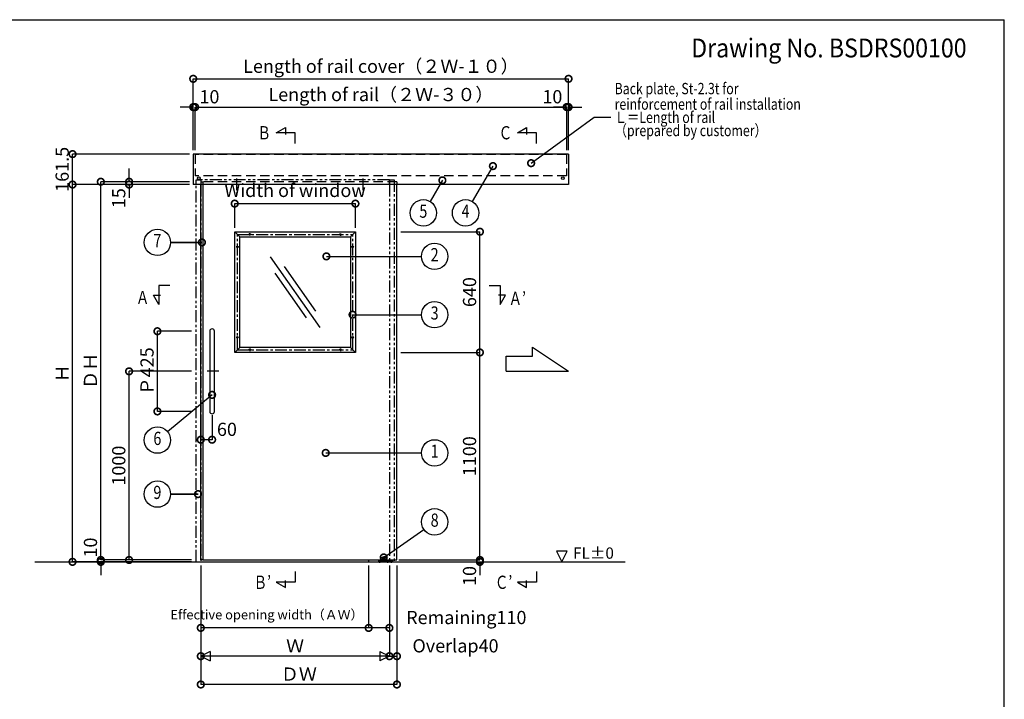
# Model space of a CAD drawing. Units: millimetres. Extents: x -1031 to 4977, y 55043 to 58241.
# Drawn here: x 279 to 801, y 56971 to 57331 of the extents above; entities that cross this region are included whole.
import ezdxf
from ezdxf.enums import TextEntityAlignment as Align

# ---------------------------------------------------------------- set-up
doc = ezdxf.new("R2010")
doc.units = ezdxf.units.MM
doc.header["$LTSCALE"] = 20
doc.header["$PDMODE"] = 3
doc.header["$PDSIZE"] = 5
for name, pattern in [('CENTER', [2, 1.25, -0.25, 0.25, -0.25]), ('HIDDEN', [0.375, 0.25, -0.125]), ('PHANTOM', [63.5, 31.75, -6.35, 6.35, -6.35, 6.35, -6.35])]:
    doc.linetypes.add(name, pattern=pattern)
doc.layers.get('0').update_dxf_attribs({"plot": 0})
for name, color, linetype in [('01扉', 7, 'Continuous'), ('02壁', 7, 'Continuous'), ('03寸法扉', 4, 'Continuous'), ('05文字', 2, 'Continuous'), ('06用紙枠A', 7, 'Continuous')]:
    doc.layers.add(name, color=color, linetype=linetype)
doc.styles.add('MDRAFSTD', font='TXT', dxfattribs={"bigfont": 'BIGFONT'})
doc.styles.get("Standard").update_dxf_attribs({"font": 'romans.shx', "bigfont": 'bigfont.shx'})
doc.styles.add('用紙枠', font='romans.shx', dxfattribs={"bigfont": 'bigfont.shx'})
doc.dimstyles.new('1：1', dxfattribs={"dimtxt": 7, "dimasz": 7, "dimexe": 0, "dimexo": 2, "dimgap": 2, "dimtad": 1, "dimdsep": 46, "dimtxsty": 'Standard', "dimblk": 'DOTSMALL', "dimcen": 3, "dimclrd": 256, "dimclre": 256, "dimclrt": 4, "dimadec": 0, "dimazin": 0, "dimtfac": 1, "dimtofl": 0, "dimtmove": 2, "dimatfit": 3, "dimldrblk": 'DOTSMALL', "dimfxl": 0, "dimtolj": 1, "dimtzin": 0, "dimlwd": -1, "dimlwe": -1, "dimarcsym": 0})
doc.dimstyles.new('1：10', dxfattribs={"dimtxt": 7, "dimasz": 7, "dimexe": 0, "dimexo": 2, "dimgap": 2, "dimtad": 1, "dimlfac": 10, "dimdsep": 46, "dimtxsty": 'Standard', "dimblk": 'DOTSMALL', "dimcen": 3, "dimclrd": 256, "dimclre": 256, "dimclrt": 4, "dimadec": 0, "dimazin": 0, "dimtfac": 1, "dimtofl": 0, "dimtmove": 2, "dimatfit": 3, "dimldrblk": 'DOTSMALL', "dimfxl": 0, "dimtolj": 1, "dimtzin": 0, "dimlwd": -1, "dimlwe": -1, "dimarcsym": 0})

# ---------------------------------------------------------------- blocks, each defined once
blk = doc.blocks.new('_DotSmall')
at = {"color": 0, "linetype": 'ByBlock', "const_width": 0.5}
blk.add_lwpolyline([(-0.0625, 0, 1), (0.0625, 0, 1)], format="xyb", close=True, dxfattribs=at)
blk = doc.blocks.new('*D24')
at = {"layer": '03寸法扉'}
for p, q in [((371.94, 57261.6), (371.94, 57284.5)), ((371.94, 57284.5), (568.94, 57284.5)), ((568.94, 57261.6), (568.94, 57284.5))]:
    blk.add_line(p, q, dxfattribs=at)
at = {"layer": 'Defpoints', "color": 0}
for p in [(568.94, 57284.5), (371.94, 57259.6), (568.94, 57259.6)]:
    blk.add_point(p, dxfattribs=at)
at = {"layer": '03寸法扉', "xscale": 7, "yscale": 7, "zscale": 7, "rotation": 180}
blk.add_blockref('_DotSmall', (371.94, 57284.5), dxfattribs=at)
at = {"layer": '03寸法扉', "xscale": 7, "yscale": 7, "zscale": 7}
blk.add_blockref('_DotSmall', (568.94, 57284.5), dxfattribs=at)
at = {"layer": '03寸法扉', "color": 4, "insert": (470.44, 57291.17), "char_height": 7, "attachment_point": 5}
blk.add_mtext('\\A1;Length of rail（２Ｗ-３０）', dxfattribs=at)
blk = doc.blocks.new('*D23')
at = {"layer": '03寸法扉'}
for p, q in [((370.94, 57261.6), (370.94, 57299.5)), ((370.94, 57299.5), (569.94, 57299.5)), ((569.94, 57261.6), (569.94, 57299.5))]:
    blk.add_line(p, q, dxfattribs=at)
at = {"layer": 'Defpoints', "color": 0}
for p in [(569.94, 57299.5), (370.94, 57259.6), (569.94, 57259.6)]:
    blk.add_point(p, dxfattribs=at)
at = {"layer": '03寸法扉', "xscale": 7, "yscale": 7, "zscale": 7, "rotation": 180}
blk.add_blockref('_DotSmall', (370.94, 57299.5), dxfattribs=at)
at = {"layer": '03寸法扉', "xscale": 7, "yscale": 7, "zscale": 7}
blk.add_blockref('_DotSmall', (569.94, 57299.5), dxfattribs=at)
at = {"layer": '03寸法扉', "color": 4, "insert": (470.44, 57306.17), "char_height": 7, "attachment_point": 5}
blk.add_mtext('\\A1;Length of rail cover（２Ｗ-１０）', dxfattribs=at)
blk = doc.blocks.new('*D21')
at = {"layer": '03寸法扉'}
for p, q in [((392.94, 57220.45), (392.94, 57233.35)), ((392.94, 57233.35), (456.94, 57233.35)), ((456.94, 57220.45), (456.94, 57233.35))]:
    blk.add_line(p, q, dxfattribs=at)
at = {"layer": 'Defpoints', "color": 0}
for p in [(456.94, 57233.35), (392.94, 57218.45), (456.94, 57218.45)]:
    blk.add_point(p, dxfattribs=at)
at = {"layer": '03寸法扉', "xscale": 7, "yscale": 7, "zscale": 7, "rotation": 180}
blk.add_blockref('_DotSmall', (392.94, 57233.35), dxfattribs=at)
at = {"layer": '03寸法扉', "xscale": 7, "yscale": 7, "zscale": 7}
blk.add_blockref('_DotSmall', (456.94, 57233.35), dxfattribs=at)
at = {"layer": '03寸法扉', "color": 4, "insert": (424.94, 57240.35), "char_height": 7, "attachment_point": 5}
blk.add_mtext('\\A1;Width of window ', dxfattribs=at)
blk = doc.blocks.new('*D20')
at = {"layer": '03寸法扉'}
for p, q in [((480.94, 57218.45), (522.94, 57218.45)), ((522.94, 57154.45), (522.94, 57218.45)), ((480.94, 57154.45), (522.94, 57154.45))]:
    blk.add_line(p, q, dxfattribs=at)
at = {"layer": 'Defpoints', "color": 0}
for p in [(478.94, 57218.45), (522.94, 57218.45), (478.94, 57154.45)]:
    blk.add_point(p, dxfattribs=at)
at = {"layer": '03寸法扉', "xscale": 7, "yscale": 7, "zscale": 7}
for p, rotation in [((522.94, 57218.45), 90), ((522.94, 57154.45), 270)]:
    blk.add_blockref('_DotSmall', p, dxfattribs=dict(at, rotation=rotation))
at = {"layer": '03寸法扉', "color": 4, "insert": (517.44, 57186.45), "char_height": 7, "attachment_point": 5, "rotation": 90}
blk.add_mtext('\\A1;640', dxfattribs=at)
blk = doc.blocks.new('*D25')
at = {"layer": '03寸法扉'}
for p, q in [((370.94, 57284.5), (363.94, 57284.5)), ((370.94, 57261.6), (370.94, 57284.5)), ((371.94, 57261.6), (371.94, 57284.5)), ((371.94, 57284.5), (378.94, 57284.5))]:
    blk.add_line(p, q, dxfattribs=at)
at = {"layer": 'Defpoints', "color": 0}
for p in [(371.94, 57284.5), (370.94, 57259.6), (371.94, 57259.6)]:
    blk.add_point(p, dxfattribs=at)
at = {"layer": '03寸法扉', "xscale": 7, "yscale": 7, "zscale": 7}
blk.add_blockref('_DotSmall', (370.94, 57284.5), dxfattribs=at)
at = {"layer": '03寸法扉', "xscale": 7, "yscale": 7, "zscale": 7, "rotation": 180}
blk.add_blockref('_DotSmall', (371.94, 57284.5), dxfattribs=at)
at = {"layer": '03寸法扉', "color": 4, "insert": (379.53, 57290), "char_height": 7, "attachment_point": 5}
blk.add_mtext('\\A1;10', dxfattribs=at)
blk = doc.blocks.new('*D22')
at = {"layer": '03寸法扉'}
for p, q in [((522.94, 57044.45), (522.94, 57051.45)), ((480.94, 57044.45), (522.94, 57044.45)), ((480.94, 57043.45), (522.94, 57043.45)), ((522.94, 57043.45), (522.94, 57036.45))]:
    blk.add_line(p, q, dxfattribs=at)
at = {"layer": 'Defpoints', "color": 0}
for p in [(478.94, 57044.45), (478.94, 57043.45), (522.94, 57043.45)]:
    blk.add_point(p, dxfattribs=at)
at = {"layer": '03寸法扉', "xscale": 7, "yscale": 7, "zscale": 7}
for p, rotation in [((522.94, 57044.45), 270), ((522.94, 57043.45), 90)]:
    blk.add_blockref('_DotSmall', p, dxfattribs=dict(at, rotation=rotation))
at = {"layer": '03寸法扉', "color": 4, "insert": (517.44, 57035.96), "char_height": 7, "attachment_point": 5, "rotation": 90}
blk.add_mtext('\\A1;10', dxfattribs=at)
blk = doc.blocks.new('*D19')
at = {"layer": '03寸法扉'}
for p, q in [((480.94, 57154.45), (522.94, 57154.45)), ((522.94, 57044.45), (522.94, 57154.45)), ((479.94, 57044.45), (522.94, 57044.45))]:
    blk.add_line(p, q, dxfattribs=at)
at = {"layer": 'Defpoints', "color": 0}
for p in [(478.94, 57154.45), (522.94, 57154.45), (477.94, 57044.45)]:
    blk.add_point(p, dxfattribs=at)
at = {"layer": '03寸法扉', "xscale": 7, "yscale": 7, "zscale": 7}
for p, rotation in [((522.94, 57154.45), 90), ((522.94, 57044.45), 270)]:
    blk.add_blockref('_DotSmall', p, dxfattribs=dict(at, rotation=rotation))
at = {"layer": '03寸法扉', "color": 4, "insert": (517.44, 57099.45), "char_height": 7, "attachment_point": 5, "rotation": 90}
blk.add_mtext('\\A1;1100', dxfattribs=at)
blk = doc.blocks.new('*D18')
at = {"layer": '03寸法扉'}
for p, q in [((374.94, 57041.45), (374.94, 56978.45)), ((478.94, 57041.45), (478.94, 56978.45)), ((478.94, 56978.45), (374.94, 56978.45))]:
    blk.add_line(p, q, dxfattribs=at)
at = {"layer": 'Defpoints', "color": 0}
for p in [(374.94, 57043.45), (478.94, 57043.45), (374.94, 56978.45)]:
    blk.add_point(p, dxfattribs=at)
at = {"layer": '03寸法扉', "xscale": 7, "yscale": 7, "zscale": 7, "rotation": 180}
blk.add_blockref('_DotSmall', (374.94, 56978.45), dxfattribs=at)
at = {"layer": '03寸法扉', "xscale": 7, "yscale": 7, "zscale": 7}
blk.add_blockref('_DotSmall', (478.94, 56978.45), dxfattribs=at)
at = {"layer": '03寸法扉', "color": 4, "insert": (426.94, 56983.95), "char_height": 7, "attachment_point": 5}
blk.add_mtext('\\A1;ＤＷ', dxfattribs=at)
blk = doc.blocks.new('*D17')
at = {"layer": '03寸法扉'}
for p, q in [((474.94, 57041.45), (474.94, 56993.45)), ((478.94, 57041.45), (478.94, 56993.45)), ((474.94, 56993.45), (478.94, 56993.45))]:
    blk.add_line(p, q, dxfattribs=at)
at = {"layer": 'Defpoints', "color": 0}
for p in [(474.94, 57043.45), (478.94, 57043.45), (478.94, 56993.45)]:
    blk.add_point(p, dxfattribs=at)
at = {"layer": '03寸法扉', "xscale": 7, "yscale": 7, "zscale": 7, "rotation": 180}
blk.add_blockref('_DotSmall', (474.94, 56993.45), dxfattribs=at)
at = {"layer": '03寸法扉', "xscale": 7, "yscale": 7, "zscale": 7}
blk.add_blockref('_DotSmall', (478.94, 56993.45), dxfattribs=at)
at = {"layer": '03寸法扉', "color": 4, "insert": (510, 56998.95), "char_height": 7, "attachment_point": 5}
blk.add_mtext('\\A1;Overlap40', dxfattribs=at)
blk = doc.blocks.new('*D16')
at = {"layer": '03寸法扉'}
for p, q in [((463.94, 57041.45), (463.94, 57008.45)), ((474.94, 57041.45), (474.94, 57008.45)), ((474.94, 57008.45), (463.94, 57008.45))]:
    blk.add_line(p, q, dxfattribs=at)
at = {"layer": 'Defpoints', "color": 0}
for p in [(463.94, 57043.45), (474.94, 57043.45), (463.94, 57008.45)]:
    blk.add_point(p, dxfattribs=at)
at = {"layer": '03寸法扉', "xscale": 7, "yscale": 7, "zscale": 7, "rotation": 180}
blk.add_blockref('_DotSmall', (463.94, 57008.45), dxfattribs=at)
at = {"layer": '03寸法扉', "xscale": 7, "yscale": 7, "zscale": 7}
blk.add_blockref('_DotSmall', (474.94, 57008.45), dxfattribs=at)
at = {"layer": '03寸法扉', "color": 4, "insert": (515.73, 57013.95), "char_height": 7, "attachment_point": 5}
blk.add_mtext('\\A1;Remaining110', dxfattribs=at)
blk = doc.blocks.new('*D15')
at = {"layer": '03寸法扉'}
for p, q in [((374.94, 57041.45), (374.94, 57008.45)), ((463.94, 57041.45), (463.94, 57008.45)), ((463.94, 57008.45), (374.94, 57008.45))]:
    blk.add_line(p, q, dxfattribs=at)
at = {"layer": 'Defpoints', "color": 0}
for p in [(374.94, 57043.45), (463.94, 57043.45), (374.94, 57008.45)]:
    blk.add_point(p, dxfattribs=at)
at = {"layer": '03寸法扉', "xscale": 7, "yscale": 7, "zscale": 7, "rotation": 180}
blk.add_blockref('_DotSmall', (374.94, 57008.45), dxfattribs=at)
at = {"layer": '03寸法扉', "xscale": 7, "yscale": 7, "zscale": 7}
blk.add_blockref('_DotSmall', (463.94, 57008.45), dxfattribs=at)
at = {"layer": '03寸法扉', "color": 4, "insert": (410, 57015.45), "char_height": 5, "attachment_point": 5}
blk.add_mtext('\\A1;Effective opening width（ＡＷ）', dxfattribs=at)
blk = doc.blocks.new('*D14')
at = {"layer": '03寸法扉'}
for p, q in [((374.94, 57041.45), (374.94, 56993.45)), ((474.94, 57041.45), (474.94, 56993.45)), ((474.94, 56993.45), (374.94, 56993.45))]:
    blk.add_line(p, q, dxfattribs=at)
at = {"layer": 'Defpoints', "color": 0}
for p in [(374.94, 57043.45), (474.94, 57043.45), (374.94, 56993.45)]:
    blk.add_point(p, dxfattribs=at)
at = {"layer": '03寸法扉', "xscale": 7, "yscale": 7, "zscale": 7, "rotation": 180}
blk.add_blockref('_DotSmall', (374.94, 56993.45), dxfattribs=at)
at = {"layer": '03寸法扉', "xscale": 7, "yscale": 7, "zscale": 7}
blk.add_blockref('_DotSmall', (474.94, 56993.45), dxfattribs=at)
at = {"layer": '03寸法扉', "color": 4, "insert": (424.94, 56998.95), "char_height": 7, "attachment_point": 5}
blk.add_mtext('\\A1;Ｗ', dxfattribs=at)
blk = doc.blocks.new('*D13')
at = {"layer": '03寸法扉'}
for p, q in [((336.94, 57244.95), (336.94, 57251.95)), ((368.94, 57244.95), (336.94, 57244.95)), ((368.94, 57243.45), (336.94, 57243.45)), ((336.94, 57243.45), (336.94, 57236.45))]:
    blk.add_line(p, q, dxfattribs=at)
at = {"layer": 'Defpoints', "color": 0}
for p in [(336.94, 57243.45), (370.94, 57244.95), (370.94, 57243.45)]:
    blk.add_point(p, dxfattribs=at)
at = {"layer": '03寸法扉', "xscale": 7, "yscale": 7, "zscale": 7}
for p, rotation in [((336.94, 57244.95), 270), ((336.94, 57243.45), 90)]:
    blk.add_blockref('_DotSmall', p, dxfattribs=dict(at, rotation=rotation))
at = {"layer": '03寸法扉', "color": 4, "insert": (331.44, 57236.24), "char_height": 7, "attachment_point": 5, "rotation": 90}
blk.add_mtext('\\A1;15', dxfattribs=at)
blk = doc.blocks.new('*D12')
at = {"layer": '03寸法扉'}
for p, q in [((368.94, 57259.6), (306.94, 57259.6)), ((306.94, 57243.45), (306.94, 57259.6)), ((368.94, 57243.45), (306.94, 57243.45))]:
    blk.add_line(p, q, dxfattribs=at)
at = {"layer": 'Defpoints', "color": 0}
for p in [(306.94, 57259.6), (370.94, 57259.6), (370.94, 57243.45)]:
    blk.add_point(p, dxfattribs=at)
at = {"layer": '03寸法扉', "xscale": 7, "yscale": 7, "zscale": 7}
for p, rotation in [((306.94, 57259.6), 90), ((306.94, 57243.45), 270)]:
    blk.add_blockref('_DotSmall', p, dxfattribs=dict(at, rotation=rotation))
at = {"layer": '03寸法扉', "color": 4, "insert": (301.44, 57251.52), "char_height": 7, "attachment_point": 5, "rotation": 90}
blk.add_mtext('\\A1;161.5', dxfattribs=at)
blk = doc.blocks.new('*D11')
at = {"layer": '03寸法扉'}
for p, q in [((321.94, 57044.45), (321.94, 57051.45)), ((369.94, 57044.45), (321.94, 57044.45)), ((369.94, 57043.45), (321.94, 57043.45)), ((321.94, 57043.45), (321.94, 57036.45))]:
    blk.add_line(p, q, dxfattribs=at)
at = {"layer": 'Defpoints', "color": 0}
for p in [(321.94, 57044.45), (371.94, 57044.45), (371.94, 57043.45)]:
    blk.add_point(p, dxfattribs=at)
at = {"layer": '03寸法扉', "xscale": 7, "yscale": 7, "zscale": 7}
for p, rotation in [((321.94, 57044.45), 270), ((321.94, 57043.45), 90)]:
    blk.add_blockref('_DotSmall', p, dxfattribs=dict(at, rotation=rotation))
at = {"layer": '03寸法扉', "color": 4, "insert": (316.44, 57051.04), "char_height": 7, "attachment_point": 5, "rotation": 90}
blk.add_mtext('\\A1;10', dxfattribs=at)
blk = doc.blocks.new('*D10')
at = {"layer": '03寸法扉'}
for p, q in [((369.94, 57144.45), (336.94, 57144.45)), ((336.94, 57044.45), (336.94, 57144.45)), ((369.94, 57044.45), (336.94, 57044.45))]:
    blk.add_line(p, q, dxfattribs=at)
at = {"layer": 'Defpoints', "color": 0}
for p in [(336.94, 57144.45), (371.94, 57144.45), (371.94, 57044.45)]:
    blk.add_point(p, dxfattribs=at)
at = {"layer": '03寸法扉', "xscale": 7, "yscale": 7, "zscale": 7}
for p, rotation in [((336.94, 57144.45), 90), ((336.94, 57044.45), 270)]:
    blk.add_blockref('_DotSmall', p, dxfattribs=dict(at, rotation=rotation))
at = {"layer": '03寸法扉', "color": 4, "insert": (331.44, 57094.45), "char_height": 7, "attachment_point": 5, "rotation": 90}
blk.add_mtext('\\A1;1000', dxfattribs=at)
blk = doc.blocks.new('*D9')
at = {"layer": '03寸法扉'}
for p, q in [((369.94, 57165.7), (351.94, 57165.7)), ((351.94, 57123.2), (351.94, 57165.7)), ((369.94, 57123.2), (351.94, 57123.2))]:
    blk.add_line(p, q, dxfattribs=at)
at = {"layer": 'Defpoints', "color": 0}
for p in [(351.94, 57165.7), (371.94, 57165.7), (371.94, 57123.2)]:
    blk.add_point(p, dxfattribs=at)
at = {"layer": '03寸法扉', "xscale": 7, "yscale": 7, "zscale": 7}
for p, rotation in [((351.94, 57165.7), 90), ((351.94, 57123.2), 270)]:
    blk.add_blockref('_DotSmall', p, dxfattribs=dict(at, rotation=rotation))
at = {"layer": '03寸法扉', "color": 4, "insert": (346.44, 57144.45), "char_height": 7, "attachment_point": 5, "rotation": 90}
blk.add_mtext('\\A1;Ｐ425', dxfattribs=at)
blk = doc.blocks.new('*D8')
at = {"layer": '03寸法扉'}
for p, q in [((368.94, 57244.95), (321.94, 57244.95)), ((321.94, 57044.45), (321.94, 57244.95)), ((369.94, 57044.45), (321.94, 57044.45))]:
    blk.add_line(p, q, dxfattribs=at)
at = {"layer": 'Defpoints', "color": 0}
for p in [(321.94, 57244.95), (370.94, 57244.95), (371.94, 57044.45)]:
    blk.add_point(p, dxfattribs=at)
at = {"layer": '03寸法扉', "xscale": 7, "yscale": 7, "zscale": 7}
for p, rotation in [((321.94, 57244.95), 90), ((321.94, 57044.45), 270)]:
    blk.add_blockref('_DotSmall', p, dxfattribs=dict(at, rotation=rotation))
at = {"layer": '03寸法扉', "color": 4, "insert": (316.44, 57144.7), "char_height": 7, "attachment_point": 5, "rotation": 90}
blk.add_mtext('\\A1;ＤＨ', dxfattribs=at)
blk = doc.blocks.new('*D7')
at = {"layer": '03寸法扉'}
for p, q in [((368.94, 57243.45), (306.94, 57243.45)), ((306.94, 57043.45), (306.94, 57243.45)), ((369.94, 57043.45), (306.94, 57043.45))]:
    blk.add_line(p, q, dxfattribs=at)
at = {"layer": 'Defpoints', "color": 0}
for p in [(306.94, 57243.45), (370.94, 57243.45), (371.94, 57043.45)]:
    blk.add_point(p, dxfattribs=at)
at = {"layer": '03寸法扉', "xscale": 7, "yscale": 7, "zscale": 7}
for p, rotation in [((306.94, 57243.45), 90), ((306.94, 57043.45), 270)]:
    blk.add_blockref('_DotSmall', p, dxfattribs=dict(at, rotation=rotation))
at = {"layer": '03寸法扉', "color": 4, "insert": (301.44, 57143.45), "char_height": 7, "attachment_point": 5, "rotation": 90}
blk.add_mtext('\\A1;Ｈ', dxfattribs=at)
blk = doc.blocks.new('*D26')
at = {"layer": '03寸法扉'}
for p, q in [((568.94, 57284.5), (561.94, 57284.5)), ((568.94, 57261.6), (568.94, 57284.5)), ((569.94, 57261.6), (569.94, 57284.5)), ((569.94, 57284.5), (576.94, 57284.5))]:
    blk.add_line(p, q, dxfattribs=at)
at = {"layer": 'Defpoints', "color": 0}
for p in [(568.94, 57284.5), (568.94, 57259.6), (569.94, 57259.6)]:
    blk.add_point(p, dxfattribs=at)
at = {"layer": '03寸法扉', "xscale": 7, "yscale": 7, "zscale": 7}
blk.add_blockref('_DotSmall', (568.94, 57284.5), dxfattribs=at)
at = {"layer": '03寸法扉', "xscale": 7, "yscale": 7, "zscale": 7, "rotation": 180}
blk.add_blockref('_DotSmall', (569.94, 57284.5), dxfattribs=at)
at = {"layer": '03寸法扉', "color": 4, "insert": (561.34, 57290), "char_height": 7, "attachment_point": 5}
blk.add_mtext('\\A1;10', dxfattribs=at)
blk = doc.blocks.new('*D61')
at = {"layer": '03寸法扉'}
for p, q in [((374.94, 57121.2), (374.94, 57108.2)), ((380.94, 57121.2), (380.94, 57108.2)), ((380.94, 57108.2), (374.94, 57108.2))]:
    blk.add_line(p, q, dxfattribs=at)
at = {"layer": 'Defpoints', "color": 0}
for p in [(374.94, 57123.2), (380.94, 57123.2), (374.94, 57108.2)]:
    blk.add_point(p, dxfattribs=at)
at = {"layer": '03寸法扉', "xscale": 7, "yscale": 7, "zscale": 7, "rotation": 180}
blk.add_blockref('_DotSmall', (374.94, 57108.2), dxfattribs=at)
at = {"layer": '03寸法扉', "xscale": 7, "yscale": 7, "zscale": 7}
blk.add_blockref('_DotSmall', (380.94, 57108.2), dxfattribs=at)
at = {"layer": '03寸法扉', "color": 4, "insert": (388.8, 57113.7), "char_height": 7, "attachment_point": 5}
blk.add_mtext('\\A1;60', dxfattribs=at)

msp = doc.modelspace()

# ---------------------------------------------------------------- linework, layer by layer
at = {"layer": '01扉', "color": 7}
for p, q in [((569.9356, 57259.5964), (370.9356, 57259.5964)), ((370.9356, 57259.5964), (370.9356, 57243.4464)), ((569.9356, 57259.5964), (569.9356, 57243.4464)), ((569.9356, 57243.4464), (370.9356, 57243.4464)), ((374.9356, 57044.4464), (374.9356, 57243.4464)), ((375.9881, 57243.4464), (375.9881, 57044.4464)), ((375.9881, 57243.4464), (375.9881, 57044.4464)), ((478.9356, 57044.4464), (478.9356, 57243.4464)), ((392.9356, 57218.4464), (456.9356, 57218.4464)), ((392.9356, 57154.4464), (392.9356, 57218.4464)), ((395.6356, 57215.7464), (392.9356, 57218.4464)), ((454.2356, 57215.7464), (456.9356, 57218.4464)), ((456.9356, 57218.4464), (456.9356, 57154.4464)), ((395.6356, 57215.7464), (454.2356, 57215.7464)), ((395.6356, 57157.1464), (395.6356, 57215.7464)), ((454.2356, 57215.7464), (454.2356, 57157.1464)), ((379.6856, 57165.6964), (379.6856, 57123.1964)), ((382.1856, 57123.1964), (382.1856, 57165.6964)), ((394.3856, 57162.4464), (393.8062, 57162.4464)), ((395.6356, 57157.1464), (392.9356, 57154.4464)), ((456.9356, 57154.4464), (392.9356, 57154.4464)), ((454.2356, 57157.1464), (395.6356, 57157.1464)), ((454.2356, 57157.1464), (456.9356, 57154.4464)), ((470.9163, 57045.8002), (472.9549, 57045.8002)), ((471.2356, 57045.0002), (470.9163, 57045.0002)), ((471.0356, 57045.8002), (471.0356, 57045.8702)), ((471.0356, 57045.8702), (472.8356, 57045.8702)), ((471.2356, 57043.7002), (471.2356, 57045.0002)), ((471.2356, 57045.0002), (472.6356, 57045.0002)), ((471.4421, 57046.0702), (471.4521, 57046.0802)), ((471.4421, 57045.9002), (471.4421, 57046.0702)), ((471.4421, 57046.0702), (471.9356, 57046.0702)), ((471.9356, 57045.9002), (471.4421, 57045.9002)), ((471.4521, 57046.0802), (471.9356, 57046.0802)), ((471.5356, 57045.8002), (471.5356, 57045.9002)), ((471.5356, 57045.9002), (471.9356, 57045.9002)), ((472.4191, 57046.0802), (471.9356, 57046.0802)), ((472.4291, 57046.0702), (471.9356, 57046.0702)), ((471.9356, 57045.9002), (472.4291, 57045.9002)), ((472.3356, 57045.9002), (471.9356, 57045.9002)), ((472.3356, 57045.8002), (472.3356, 57045.9002)), ((472.4291, 57046.0702), (472.4191, 57046.0802)), ((472.4291, 57045.9002), (472.4291, 57046.0702)), ((472.6356, 57045.0002), (472.6356, 57043.7002)), ((472.9549, 57045.0002), (472.6356, 57045.0002)), ((472.8356, 57045.8702), (472.8356, 57045.8002)), ((375.9881, 57044.4464), (374.9356, 57044.4464)), ((375.9881, 57044.4464), (478.9356, 57044.4464)), ((463.9356, 57044.4464), (463.9356, 57043.4464)), ((468.9356, 57043.4464), (468.9356, 57043.6464)), ((476.9356, 57043.6464), (468.9356, 57043.6464)), ((468.9356, 57043.4464), (476.9356, 57043.4464)), ((471.1028, 57043.8464), (470.9028, 57043.6464)), ((471.1856, 57043.6464), (470.9856, 57043.4464)), ((471.1028, 57043.8464), (471.9356, 57043.8464)), ((472.7684, 57043.8464), (471.9356, 57043.8464)), ((472.6856, 57043.6464), (472.8856, 57043.4464)), ((472.7684, 57043.8464), (472.9684, 57043.6464)), ((476.9356, 57043.4464), (476.9356, 57043.6464))]:
    msp.add_line(p, q, dxfattribs=at)
at = {"layer": '01扉', "color": 7, "linetype": 'HIDDEN'}
for p, q in [((568.9356, 57259.4464), (371.9356, 57259.4464)), ((371.9356, 57259.4464), (371.9356, 57248.0464)), ((568.9356, 57259.4464), (568.9356, 57248.0464)), ((568.9356, 57248.0464), (371.9356, 57248.0464)), ((374.9356, 57244.9464), (374.9356, 57243.4464)), ((374.9356, 57244.9464), (375.9881, 57244.9464)), ((375.9881, 57244.9464), (375.9881, 57243.4464)), ((375.9881, 57244.9464), (375.9881, 57243.4464)), ((478.9356, 57244.9464), (375.9881, 57244.9464)), ((478.9356, 57244.9464), (478.9356, 57243.4464))]:
    msp.add_line(p, q, dxfattribs=at)
at = {"layer": '01扉', "color": 5, "linetype": 'CENTER', "ltscale": 0.25}
for p, q in [((393.9356, 57246.7258), (393.9356, 57238.167)), ((460.9356, 57246.7258), (460.9356, 57238.167)), ((394.3856, 57216.9964), (455.4856, 57216.9964)), ((394.3856, 57155.8964), (394.3856, 57216.9964)), ((455.4856, 57155.8964), (455.4856, 57216.9964)), ((394.3856, 57155.8964), (455.4856, 57155.8964)), ((384.5589, 57144.4464), (377.6206, 57144.4464))]:
    msp.add_line(p, q, dxfattribs=at)
at = {"layer": '01扉', "color": 5, "ltscale": 5}
for p, q in [((400.9356, 57216.417), (400.9356, 57217.6758)), ((400.9356, 57216.9964), (400.9356, 57217.5758)), ((448.9356, 57216.417), (448.9356, 57217.5758)), ((448.9356, 57216.9964), (448.9356, 57216.417)), ((448.9356, 57216.9964), (448.9356, 57216.317)), ((393.8062, 57210.4464), (394.965, 57210.4464)), ((394.3856, 57210.4464), (395.065, 57210.4464)), ((454.9062, 57210.4464), (456.165, 57210.4464)), ((455.4856, 57210.4464), (456.065, 57210.4464)), ((411.8084, 57205.1939), (438.0627, 57167.6989)), ((414.1854, 57196.5689), (430.7708, 57172.8825)), ((419.1003, 57200.0104), (435.6858, 57176.3239)), ((394.965, 57162.4464), (393.7062, 57162.4464)), ((454.9062, 57162.4464), (456.165, 57162.4464)), ((455.4856, 57162.4464), (456.065, 57162.4464)), ((400.9356, 57156.5758), (400.9356, 57155.317)), ((400.9356, 57155.8964), (400.9356, 57155.217)), ((448.9356, 57156.4758), (448.9356, 57155.217)), ((448.9356, 57156.4758), (448.9356, 57155.317))]:
    msp.add_line(p, q, dxfattribs=at)
at = {"layer": '01扉'}
for centre in [(373.9356, 57246.8464), (566.9356, 57246.8464)]:
    msp.add_circle(centre, 0.7, dxfattribs=at)
at = {"layer": '01扉', "color": 7}
for centre, radius in [((400.9356, 57216.9964), 0.4), ((400.9356, 57216.9964), 0.3), ((448.9356, 57216.9964), 0.4), ((448.9356, 57216.9964), 0.3), ((394.3856, 57210.4464), 0.4), ((394.3856, 57210.4464), 0.3), ((455.4856, 57210.4464), 0.4), ((455.4856, 57210.4464), 0.3), ((394.3856, 57162.4464), 0.4), ((394.3856, 57162.4464), 0.3), ((455.4856, 57162.4464), 0.4), ((455.4856, 57162.4464), 0.3), ((400.9356, 57155.8964), 0.4), ((400.9356, 57155.8964), 0.3), ((448.9356, 57155.8964), 0.4), ((448.9356, 57155.8964), 0.3)]:
    msp.add_circle(centre, radius, dxfattribs=at)
for centre, radius, start, end in [((380.9356, 57165.6964), 1.25, 0, 180), ((380.9356, 57123.1964), 1.25, 180, 0), ((471.9356, 57045.4002), 1.095, 158.57415, 201.42585), ((471.9356, 57045.4002), 1.095, 338.57415, 21.42585)]:
    msp.add_arc(centre, radius, start, end, dxfattribs=at)
at = {"layer": '02壁', "color": 1, "linetype": 'PHANTOM', "ltscale": 0.01}
for p, q in [((372.4356, 57243.4464), (372.4356, 57245.9464)), ((372.4356, 57245.9464), (374.9356, 57245.9464)), ((372.4356, 57043.4464), (372.4356, 57243.4464)), ((474.9356, 57245.9464), (374.9356, 57245.9464)), ((374.9356, 57245.9464), (374.9356, 57243.4464)), ((374.9356, 57245.9464), (374.9356, 57243.4464)), ((374.9356, 57245.9464), (374.9356, 57243.4464)), ((374.9356, 57243.4464), (374.9356, 57043.4464)), ((474.9356, 57243.4464), (374.9356, 57243.4464)), ((474.9356, 57245.9464), (474.9356, 57243.4464)), ((474.9356, 57243.4464), (474.9356, 57245.9464)), ((474.9356, 57245.9464), (477.4356, 57245.9464)), ((474.9356, 57243.4464), (474.9356, 57043.4464)), ((477.4356, 57245.9464), (477.4356, 57043.4464))]:
    msp.add_line(p, q, dxfattribs=at)
at = {"layer": '02壁', "color": 5, "linetype": 'CENTER'}
for p, q in [((471.9356, 57046.2301), (471.9356, 57043.167)), ((469.8156, 57042.914), (469.8156, 57044.1788)), ((474.0556, 57042.914), (474.0556, 57044.1788)), ((476.0556, 57042.914), (476.0556, 57044.1788))]:
    msp.add_line(p, q, dxfattribs=at)
at = {"layer": '02壁', "color": 7, "linetype": 'Continuous'}
msp.add_line((286.9356, 57043.4464), (599.9356, 57043.4464), dxfattribs=at)
at = {"layer": '03寸法扉'}
for p, q in [((379.9356, 56995.9464), (374.9356, 56993.4464)), ((374.9356, 56993.4464), (379.9356, 56990.9464)), ((379.9356, 56995.9464), (379.9356, 56990.9464)), ((469.9356, 56995.9464), (469.9356, 56990.9464)), ((469.9356, 56995.9464), (474.9356, 56993.4464)), ((474.9356, 56993.4464), (469.9356, 56990.9464))]:
    msp.add_line(p, q, dxfattribs=at)
at = {"layer": '05文字', "color": 7, "linetype": 'Continuous'}
for p, q in [((414.9356, 57270.9125), (419.7908, 57273.7157)), ((424.9356, 57270.9125), (414.9356, 57270.9125)), ((419.7908, 57273.7157), (419.7908, 57270.0046)), ((424.9356, 57265.1534), (424.9356, 57270.9125)), ((542.8721, 57270.9125), (547.7273, 57273.7157)), ((552.8721, 57270.9125), (542.8721, 57270.9125)), ((547.7273, 57273.7157), (547.7273, 57270.0046)), ((552.8721, 57265.1534), (552.8721, 57270.9125)), ((358.4444, 57189.9296), (352.6853, 57189.9296)), ((352.6853, 57189.9296), (352.6853, 57179.9296)), ((527.93, 57189.9296), (533.6891, 57189.9296)), ((533.6891, 57189.9296), (533.6891, 57179.9296)), ((349.8821, 57184.7848), (353.5932, 57184.7848)), ((352.6853, 57179.9296), (349.8821, 57184.7848)), ((536.4923, 57184.7848), (532.7812, 57184.7848)), ((533.6891, 57179.9296), (536.4923, 57184.7848)), ((550.7696, 57157.3344), (569.9356, 57144.4464)), ((550.7696, 57152.5014), (550.7696, 57157.3344)), ((536.9428, 57152.5014), (550.7696, 57152.5014)), ((536.9428, 57144.4464), (536.9428, 57152.5014)), ((536.9428, 57144.4464), (569.9356, 57144.4464)), ((424.9356, 57038.3817), (424.9356, 57032.6227)), ((552.8721, 57038.3817), (552.8721, 57032.6227)), ((414.9356, 57032.6227), (419.7908, 57029.8195)), ((424.9356, 57032.6227), (414.9356, 57032.6227)), ((419.7908, 57029.8195), (419.7908, 57033.5305)), ((542.8721, 57032.6227), (547.7273, 57029.8195)), ((552.8721, 57032.6227), (542.8721, 57032.6227)), ((547.7273, 57029.8195), (547.7273, 57033.5305))]:
    msp.add_line(p, q, dxfattribs=at)
at = {"layer": '05文字'}
for p, q in [((358.9356, 57212.7938), (375.5479, 57212.7938)), ((358.9356, 57079.3687), (373.4839, 57079.3687)), ((569.2043, 57049.0464), (563.6043, 57049.0464)), ((563.6043, 57049.0464), (566.4043, 57043.4464)), ((566.4043, 57043.4464), (569.2043, 57049.0464))]:
    msp.add_line(p, q, dxfattribs=at)
for centre in [(492.946, 57228.4464), (515.3388, 57228.4464), (351.9356, 57212.7938), (498.9356, 57205.3781), (498.9356, 57174.4559), (351.9356, 57107.9958), (498.9356, 57101.1936), (351.9356, 57079.3687), (498.9356, 57064.6513)]:
    msp.add_circle(centre, 7, dxfattribs=at)
at = {"layer": '06用紙枠A', "color": 3}
for p in [(0, 57330.8395), (800.9784, 56770.0919)]:
    msp.add_line(p, (800.9784, 57330.8395), dxfattribs=at)

# ---------------------------------------------------------------- texts
at = {"layer": '05文字', "width": 0.8}
for s, p in [('Back plate, St-2.3t for ', (594.3562, 57294.3263)), ('reinforcement of rail installation', (594.3562, 57286.1019)), ('Ｌ＝Length of rail', (594.3562, 57279.1019)), ('（prepared by customer）', (594.3562, 57272.1019))]:
    msp.add_text(s, height=6, dxfattribs=at).set_placement(p, align=Align.MIDDLE_LEFT)
at = {"layer": '05文字', "color": 7, "linetype": 'Continuous', "style": 'MDRAFSTD', "width": 0.75}
for s, p in [('Ｂ', (412.1219, 57270.9125)), ('Ｃ', (540.0583, 57270.9125)), ('Ｂ’', (412.1219, 57032.6227)), ('Ｃ’', (540.0583, 57032.6227))]:
    msp.add_text(s, height=7, dxfattribs=at).set_placement(p, align=Align.MIDDLE_RIGHT)
at = {"layer": '05文字', "width": 0.8}
for s, p in [('5', (492.946, 57228.4464)), ('4', (515.3388, 57228.4464)), ('7', (351.9356, 57212.7938)), ('2', (498.9356, 57205.3781)), ('3', (498.9356, 57174.4559)), ('6', (351.9356, 57107.9958)), ('1', (498.9356, 57101.1936)), ('9', (351.9356, 57079.3687)), ('8', (498.9356, 57064.6513))]:
    msp.add_text(s, height=7, dxfattribs=at).set_placement(p, align=Align.MIDDLE)
at = {"layer": '05文字', "color": 7, "linetype": 'Continuous', "style": 'MDRAFSTD', "width": 0.75}
for s, p in [('Ａ', (344.1155, 57182.6891)), ('Ａ’', (542.735, 57182.2134))]:
    msp.add_text(s, height=7, dxfattribs=at).set_placement(p, align=Align.MIDDLE)
at = {"layer": '05文字', "insert": (583.1502, 57047.3237), "char_height": 6, "attachment_point": 5}
msp.add_mtext('FL±0', dxfattribs=at)
at = {"layer": '06用紙枠A', "color": 7, "linetype": 'Continuous', "style": '用紙枠', "oblique": 15, "width": 0.9}
msp.add_text('Drawing No. BSDRS00100', height=10, rotation=359.9996, dxfattribs=at).set_placement((780.9784, 57320.8395), align=Align.TOP_RIGHT)

# ---------------------------------------------------------------- dimensions: what is measured, and where the dimension line sits
at = {"layer": '03寸法扉'}
for base, p1, p2, text, picture, middle in [((569.9356, 57299.5014), (370.9356, 57259.5964), (569.9356, 57259.5964), 'Length of rail cover（２Ｗ-１０）', '*D23', (470.4356, 57306.1681)), ((568.9356, 57284.5014), (371.9356, 57259.5964), (568.9356, 57259.5964), 'Length of rail（２Ｗ-３０）', '*D24', (470.4356, 57291.1681)), ((456.9356, 57233.3514), (392.9356, 57218.4464), (456.9356, 57218.4464), 'Width of window ', '*D21', (424.9356, 57240.3514))]:
    dim = msp.add_linear_dim(base=base, p1=p1, p2=p2, text=text, dimstyle='1：10', dxfattribs=at)
    dim.commit()
    dim.dimension.update_dxf_attribs({"geometry": picture, "text_midpoint": middle})
for base, p1, p2, picture, middle in [((371.9356, 57284.5014), (370.9356, 57259.5964), (371.9356, 57259.5964), '*D25', (379.5324, 57290.0014)), ((374.9356, 57108.1964), (380.9356, 57123.1964), (374.9356, 57123.1964), '*D61', (388.8002, 57113.6964))]:
    dim = msp.add_linear_dim(base=base, p1=p1, p2=p2, dimstyle='1：10', dxfattribs=at)
    dim.commit()
    dim.dimension.update_dxf_attribs({"geometry": picture, "text_midpoint": middle, "dimtype": 160})
for base, p1, p2, angle, picture, middle in [((568.9356, 57284.5014), (569.9356, 57259.5964), (568.9356, 57259.5964), 180, '*D26', (561.3388, 57290.0014)), ((306.9356, 57259.5964), (370.9356, 57243.4464), (370.9356, 57259.5964), 90, '*D12', (301.4356, 57251.5214)), ((336.9356, 57243.4464), (370.9356, 57244.9464), (370.9356, 57243.4464), 90, '*D13', (331.4356, 57236.2379)), ((321.9356, 57044.4464), (371.9356, 57043.4464), (371.9356, 57044.4464), 90, '*D11', (316.4356, 57051.0393)), ((522.9356, 57043.4464), (478.9356, 57044.4464), (478.9356, 57043.4464), 90, '*D22', (517.4356, 57035.9592))]:
    dim = msp.add_linear_dim(base=base, p1=p1, p2=p2, angle=angle, dimstyle='1：10', dxfattribs=at)
    dim.commit()
    dim.dimension.update_dxf_attribs({"geometry": picture, "text_midpoint": middle, "dimtype": 160})
for base, p1, p2, angle, text, picture, middle in [((306.9356, 57243.4464), (371.9356, 57043.4464), (370.9356, 57243.4464), 90, 'Ｈ', '*D7', (301.4356, 57143.4464)), ((321.9356, 57244.9464), (371.9356, 57044.4464), (370.9356, 57244.9464), 90, 'ＤＨ', '*D8', (316.4356, 57144.6964)), ((351.9356, 57165.6964), (371.9356, 57123.1964), (371.9356, 57165.6964), 90, 'Ｐ<>', '*D9', (346.4356, 57144.4464)), ((374.9356, 56978.4464), (478.9356, 57043.4464), (374.9356, 57043.4464), 180, 'ＤＷ', '*D18', (426.9356, 56983.9464)), ((374.9356, 56993.4464), (474.9356, 57043.4464), (374.9356, 57043.4464), 180, 'Ｗ', '*D14', (424.9356, 56998.9464))]:
    dim = msp.add_linear_dim(base=base, p1=p1, p2=p2, angle=angle, text=text, dimstyle='1：10', dxfattribs=at)
    dim.commit()
    dim.dimension.update_dxf_attribs({"geometry": picture, "text_midpoint": middle})
for base, p1, p2, picture, middle in [((522.9356, 57218.4464), (478.9356, 57154.4464), (478.9356, 57218.4464), '*D20', (517.4356, 57186.4464)), ((522.9356, 57154.4464), (477.9356, 57044.4464), (478.9356, 57154.4464), '*D19', (517.4356, 57099.4464)), ((336.9356, 57144.4464), (371.9356, 57044.4464), (371.9356, 57144.4464), '*D10', (331.4356, 57094.4464))]:
    dim = msp.add_linear_dim(base=base, p1=p1, p2=p2, angle=90, dimstyle='1：10', dxfattribs=at)
    dim.commit()
    dim.dimension.update_dxf_attribs({"geometry": picture, "text_midpoint": middle})
dim = msp.add_linear_dim(base=(374.9356, 57008.4464), p1=(463.9356, 57043.4464), p2=(374.9356, 57043.4464), angle=180, text='Effective opening width（ＡＷ）', dimstyle='1：10', override={"dimtxt": 5}, dxfattribs=at)
dim.commit()
dim.dimension.update_dxf_attribs({"geometry": '*D15', "text_midpoint": (410, 57015.4464), "dimtype": 160})
for base, p2, text, picture, middle in [((463.9356, 57008.4464), (463.9356, 57043.4464), 'Remaining<>', '*D16', (515.7329, 57013.9464)), ((478.9356, 56993.4464), (478.9356, 57043.4464), 'Overlap<>', '*D17', (510, 56998.9464))]:
    dim = msp.add_linear_dim(base=base, p1=(474.9356, 57043.4464), p2=p2, text=text, dimstyle='1：10', dxfattribs=at)
    dim.commit()
    dim.dimension.update_dxf_attribs({"geometry": picture, "text_midpoint": middle, "dimtype": 160})

# ---------------------------------------------------------------- leaders
at = {"layer": '05文字', "color": 2}
for points, override in [([(550.0807, 57254.7896), (583.4757, 57279.1019), (592.3562, 57279.1019)], {"dimtad": 0}), ([(550.0807, 57254.7896), (583.4757, 57279.1019), (592.3562, 57279.1019)], {"dimtad": 0}), ([(529.8375, 57253.2459), (518.8718, 57234.4894)], {"dimgap": 0.625, "dimtad": 0}), ([(503.0339, 57245.7014), (496.479, 57234.4894)], {"dimgap": 0.625, "dimtad": 0}), ([(375.5479, 57212.7938), (358.9356, 57212.7938)], {"dimgap": 0.625, "dimtad": 0}), ([(441.5506, 57205.3781), (491.9356, 57205.3781)], {"dimgap": 0.625, "dimtad": 0}), ([(455.4188, 57174.4559), (491.9356, 57174.4559)], {"dimgap": 0.625, "dimtad": 0}), ([(380.9356, 57131.967), (357.331, 57112.4556)], {"dimgap": 0.625, "dimtad": 0}), ([(441.1817, 57101.1936), (491.9356, 57101.1936)], {"dimgap": 0.625, "dimtad": 0}), ([(373.4839, 57079.3687), (358.9356, 57079.3687)], {"dimgap": 0.625, "dimtad": 0}), ([(471.9356, 57045.8002), (493.1961, 57060.644)], {"dimgap": 0.625, "dimtad": 0})]:
    msp.add_leader(points, dimstyle='1：1', override=override, dxfattribs=at)

doc.saveas('drawing.dxf')
